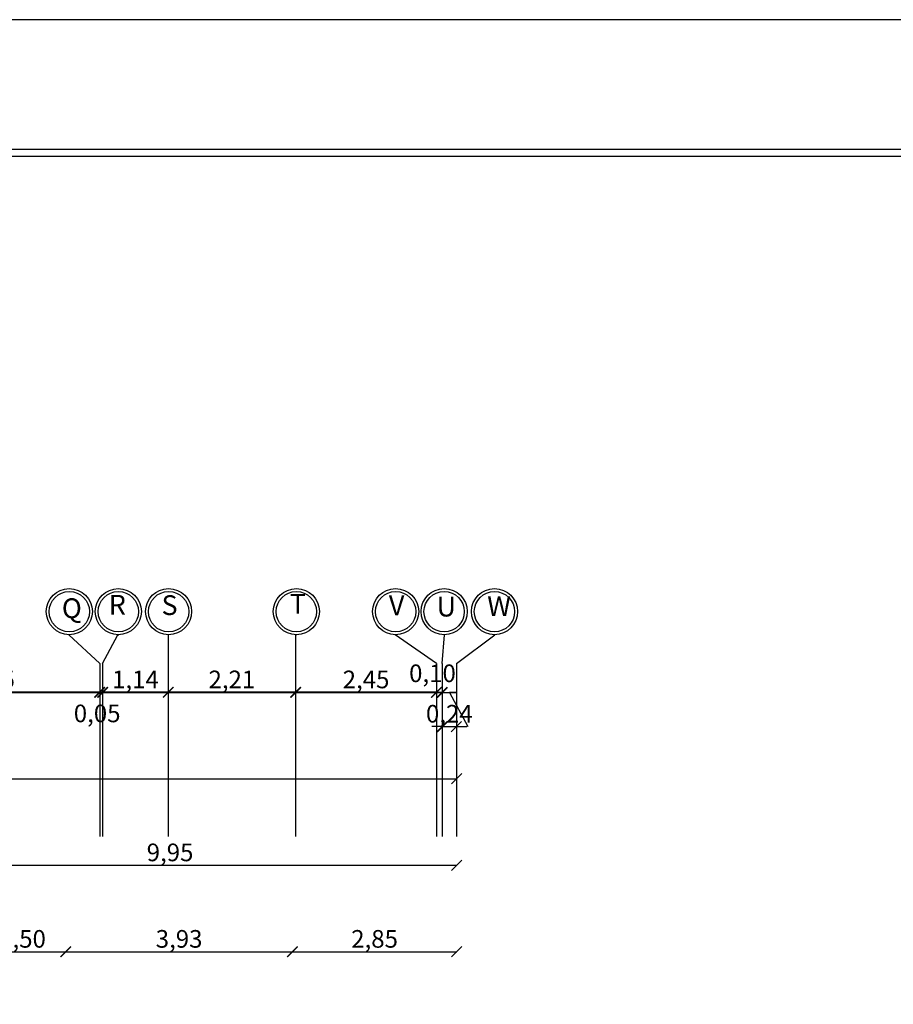
# Model space of a CAD drawing. Units: millimetres. Extents: x 2890 to 5477, y 1559 to 3090.
# Drawn here: x 3597 to 3612, y 2151 to 2168 of the extents above; entities that cross this region are included whole.
import ezdxf

# ---------------------------------------------------------------- set-up
doc = ezdxf.new("R2010")
doc.units = ezdxf.units.MM
doc.layers.add('DimLin', color=252, linetype='Continuous')
doc.styles.add('ROMANC', font='romanc.shx', dxfattribs={"oblique": 15})
doc.styles.get("Standard").update_dxf_attribs({"font": 'arial.ttf'})
doc.dimstyles.new('Copy of السايت ابعاد', dxfattribs={"dimscale": 1.8, "dimtxt": 0.17, "dimasz": 0.1, "dimexe": 1.25, "dimexo": 0.625, "dimgap": 0, "dimtad": 1, "dimzin": 1, "dimtxsty": 'Standard', "dimblk1": 'ARCHTICK', "dimblk2": 'OBLIQUE', "dimsah": 1, "dimcen": 0.1, "dimse1": 1, "dimse2": 1, "dimadec": 0, "dimazin": 0, "dimtfac": 1, "dimtix": 1, "dimtmove": 0, "dimatfit": 3, "dimldrblk": 'OBLIQUE', "dimfxl": 1, "dimarcsym": 1})

# ---------------------------------------------------------------- blocks, each defined once
blk = doc.blocks.new('_ArchTick')
at = {"color": 0, "linetype": 'ByBlock', "const_width": 0.15}
blk.add_lwpolyline([(-0.5, -0.5), (0.5, 0.5)], dxfattribs=at)
blk = doc.blocks.new('_OBLIQUE')
at = {"color": 0, "linetype": 'ByBlock'}
blk.add_line((-0.5, -0.5), (0.5, 0.5), dxfattribs=at)
blk = doc.blocks.new('*D961')
at = {"layer": 'Defpoints', "color": 0, "transparency": 16777216}
for p in [(3604.814, 2151.645), (3601.964, 2146.145, 0), (3604.814, 2146.145, 0)]:
    blk.add_point(p, dxfattribs=at)
at = {"layer": 'DimLin', "color": 0, "lineweight": -2, "transparency": 16777216}
blk.add_line((3601.964, 2151.645), (3604.814, 2151.645), dxfattribs=at)
at = {"layer": 'DimLin', "color": 0, "lineweight": -2, "transparency": 16777216, "xscale": 0.18, "yscale": 0.18, "zscale": 0.18, "rotation": 180}
blk.add_blockref('_ArchTick', (3601.964, 2151.645), dxfattribs=at)
at = {"layer": 'DimLin', "color": 0, "lineweight": -2, "transparency": 16777216, "xscale": 0.18, "yscale": 0.18, "zscale": 0.18}
blk.add_blockref('_OBLIQUE', (3604.814, 2151.645), dxfattribs=at)
at = {"layer": 'DimLin', "color": 0, "transparency": 16777216, "insert": (3603.389, 2151.829), "char_height": 0.306, "attachment_point": 5}
blk.add_mtext('2,85', dxfattribs=at)
blk = doc.blocks.new('*D984')
at = {"layer": 'Defpoints', "color": 0, "transparency": 16777216}
for p in [(3604.814, 2153.145), (3594.866, 2150.145, 0), (3604.814, 2146.145, 0)]:
    blk.add_point(p, dxfattribs=at)
at = {"layer": 'DimLin', "color": 0, "lineweight": -2, "transparency": 16777216}
blk.add_line((3594.866, 2153.145), (3604.814, 2153.145), dxfattribs=at)
at = {"layer": 'DimLin', "color": 0, "lineweight": -2, "transparency": 16777216, "xscale": 0.18, "yscale": 0.18, "zscale": 0.18, "rotation": 180}
blk.add_blockref('_ArchTick', (3594.866, 2153.145), dxfattribs=at)
at = {"layer": 'DimLin', "color": 0, "lineweight": -2, "transparency": 16777216, "xscale": 0.18, "yscale": 0.18, "zscale": 0.18}
blk.add_blockref('_OBLIQUE', (3604.814, 2153.145), dxfattribs=at)
at = {"layer": 'DimLin', "color": 0, "transparency": 16777216, "insert": (3599.84, 2153.329), "char_height": 0.306, "attachment_point": 5}
blk.add_mtext('9,95', dxfattribs=at)
blk = doc.blocks.new('*D985')
at = {"layer": 'Defpoints', "color": 0, "transparency": 16777216}
for p in [(3604.814, 2154.645), (3604.814, 2137.595, 0), (3574.859, 2124.444, 0)]:
    blk.add_point(p, dxfattribs=at)
at = {"layer": 'DimLin', "color": 0, "lineweight": -2, "transparency": 16777216}
blk.add_line((3574.859, 2154.645), (3604.814, 2154.645), dxfattribs=at)
at = {"layer": 'DimLin', "color": 0, "lineweight": -2, "transparency": 16777216, "xscale": 0.18, "yscale": 0.18, "zscale": 0.18, "rotation": 180}
blk.add_blockref('_ArchTick', (3574.859, 2154.645), dxfattribs=at)
at = {"layer": 'DimLin', "color": 0, "lineweight": -2, "transparency": 16777216, "xscale": 0.18, "yscale": 0.18, "zscale": 0.18}
blk.add_blockref('_OBLIQUE', (3604.814, 2154.645), dxfattribs=at)
at = {"layer": 'DimLin', "color": 0, "transparency": 16777216, "insert": (3589.837, 2154.829), "char_height": 0.306, "attachment_point": 5}
blk.add_mtext('29,95', dxfattribs=at)
blk = doc.blocks.new('*D1038')
at = {"layer": 'Defpoints', "color": 0, "transparency": 16777216}
for p in [(3602.019, 2156.145), (3602.019, 2156.145), (3604.464, 2156.145)]:
    blk.add_point(p, dxfattribs=at)
at = {"layer": 'DimLin', "color": 0, "lineweight": -2, "transparency": 16777216}
blk.add_line((3604.464, 2156.145), (3602.019, 2156.145), dxfattribs=at)
at = {"layer": 'DimLin', "color": 0, "lineweight": -2, "transparency": 16777216, "xscale": 0.18, "yscale": 0.18, "zscale": 0.18, "rotation": 180}
blk.add_blockref('_OBLIQUE', (3602.019, 2156.145), dxfattribs=at)
at = {"layer": 'DimLin', "color": 0, "lineweight": -2, "transparency": 16777216, "xscale": 0.18, "yscale": 0.18, "zscale": 0.18}
blk.add_blockref('_ArchTick', (3604.464, 2156.145), dxfattribs=at)
at = {"layer": 'DimLin', "color": 0, "transparency": 16777216, "insert": (3603.241, 2156.329), "char_height": 0.306, "attachment_point": 5}
blk.add_mtext('2,45', dxfattribs=at)
blk = doc.blocks.new('*D1057')
at = {"layer": 'Defpoints', "color": 0, "transparency": 16777216}
for p in [(3604.564, 2156.145), (3604.808, 2156.145, 0), (3604.808, 2155.55)]:
    blk.add_point(p, dxfattribs=at)
at = {"layer": 'DimLin', "color": 0, "lineweight": -2, "transparency": 16777216}
for p, q in [((3604.564, 2155.55), (3604.384, 2155.55)), ((3604.564, 2155.55), (3604.808, 2155.55)), ((3604.808, 2155.55), (3604.988, 2155.55))]:
    blk.add_line(p, q, dxfattribs=at)
at = {"layer": 'DimLin', "color": 0, "lineweight": -2, "transparency": 16777216, "xscale": 0.18, "yscale": 0.18, "zscale": 0.18}
blk.add_blockref('_ArchTick', (3604.564, 2155.55), dxfattribs=at)
at = {"layer": 'DimLin', "color": 0, "lineweight": -2, "transparency": 16777216, "xscale": 0.18, "yscale": 0.18, "zscale": 0.18, "rotation": 180}
blk.add_blockref('_OBLIQUE', (3604.808, 2155.55), dxfattribs=at)
at = {"layer": 'DimLin', "color": 0, "transparency": 16777216, "insert": (3604.686, 2155.734), "char_height": 0.306, "attachment_point": 5}
blk.add_mtext('0,24', dxfattribs=at)
blk = doc.blocks.new('*D1039')
at = {"layer": 'Defpoints', "color": 0, "transparency": 16777216}
for p in [(3599.808, 2156.145, 0), (3599.808, 2156.145), (3602.019, 2156.145, 0)]:
    blk.add_point(p, dxfattribs=at)
at = {"layer": 'DimLin', "color": 0, "lineweight": -2, "transparency": 16777216}
blk.add_line((3602.019, 2156.145), (3599.808, 2156.145), dxfattribs=at)
at = {"layer": 'DimLin', "color": 0, "lineweight": -2, "transparency": 16777216, "xscale": 0.18, "yscale": 0.18, "zscale": 0.18, "rotation": 180}
blk.add_blockref('_OBLIQUE', (3599.808, 2156.145), dxfattribs=at)
at = {"layer": 'DimLin', "color": 0, "lineweight": -2, "transparency": 16777216, "xscale": 0.18, "yscale": 0.18, "zscale": 0.18}
blk.add_blockref('_ArchTick', (3602.019, 2156.145), dxfattribs=at)
at = {"layer": 'DimLin', "color": 0, "transparency": 16777216, "insert": (3600.913, 2156.329), "char_height": 0.306, "attachment_point": 5}
blk.add_mtext('2,21', dxfattribs=at)
blk = doc.blocks.new('*D1040')
at = {"layer": 'Defpoints', "color": 0, "transparency": 16777216}
for p in [(3598.669, 2156.145, 0), (3598.669, 2156.145), (3599.808, 2156.145)]:
    blk.add_point(p, dxfattribs=at)
at = {"layer": 'DimLin', "color": 0, "lineweight": -2, "transparency": 16777216}
blk.add_line((3599.808, 2156.145), (3598.669, 2156.145), dxfattribs=at)
at = {"layer": 'DimLin', "color": 0, "lineweight": -2, "transparency": 16777216, "xscale": 0.18, "yscale": 0.18, "zscale": 0.18, "rotation": 180}
blk.add_blockref('_OBLIQUE', (3598.669, 2156.145), dxfattribs=at)
at = {"layer": 'DimLin', "color": 0, "lineweight": -2, "transparency": 16777216, "xscale": 0.18, "yscale": 0.18, "zscale": 0.18}
blk.add_blockref('_ArchTick', (3599.808, 2156.145), dxfattribs=at)
at = {"layer": 'DimLin', "color": 0, "transparency": 16777216, "insert": (3599.239, 2156.329), "char_height": 0.306, "attachment_point": 5}
blk.add_mtext('1,14', dxfattribs=at)
blk = doc.blocks.new('*D1041')
at = {"layer": 'Defpoints', "color": 0, "transparency": 16777216}
for p in [(3594.866, 2156.145, 0), (3594.866, 2156.145), (3598.619, 2156.145)]:
    blk.add_point(p, dxfattribs=at)
at = {"layer": 'DimLin', "color": 0, "lineweight": -2, "transparency": 16777216}
blk.add_line((3598.619, 2156.145), (3594.866, 2156.145), dxfattribs=at)
at = {"layer": 'DimLin', "color": 0, "lineweight": -2, "transparency": 16777216, "xscale": 0.18, "yscale": 0.18, "zscale": 0.18, "rotation": 180}
blk.add_blockref('_OBLIQUE', (3594.866, 2156.145), dxfattribs=at)
at = {"layer": 'DimLin', "color": 0, "lineweight": -2, "transparency": 16777216, "xscale": 0.18, "yscale": 0.18, "zscale": 0.18}
blk.add_blockref('_ArchTick', (3598.619, 2156.145), dxfattribs=at)
at = {"layer": 'DimLin', "color": 0, "transparency": 16777216, "insert": (3596.742, 2156.329), "char_height": 0.306, "attachment_point": 5}
blk.add_mtext('3,75', dxfattribs=at)
blk = doc.blocks.new('*D1055')
at = {"layer": 'Defpoints', "color": 0, "transparency": 16777216}
for p in [(3598.03, 2151.645), (3596.53, 2146.145, 0), (3598.03, 2146.145, 0)]:
    blk.add_point(p, dxfattribs=at)
at = {"layer": 'DimLin', "color": 0, "lineweight": -2, "transparency": 16777216}
blk.add_line((3596.53, 2151.645), (3598.03, 2151.645), dxfattribs=at)
at = {"layer": 'DimLin', "color": 0, "lineweight": -2, "transparency": 16777216, "xscale": 0.18, "yscale": 0.18, "zscale": 0.18, "rotation": 180}
blk.add_blockref('_ArchTick', (3596.53, 2151.645), dxfattribs=at)
at = {"layer": 'DimLin', "color": 0, "lineweight": -2, "transparency": 16777216, "xscale": 0.18, "yscale": 0.18, "zscale": 0.18}
blk.add_blockref('_OBLIQUE', (3598.03, 2151.645), dxfattribs=at)
at = {"layer": 'DimLin', "color": 0, "transparency": 16777216, "insert": (3597.28, 2151.829), "char_height": 0.306, "attachment_point": 5}
blk.add_mtext('1,50', dxfattribs=at)
blk = doc.blocks.new('*D1056')
at = {"layer": 'Defpoints', "color": 0, "transparency": 16777216}
for p in [(3601.964, 2151.645), (3598.03, 2146.145, 0), (3601.964, 2146.145, 0)]:
    blk.add_point(p, dxfattribs=at)
at = {"layer": 'DimLin', "color": 0, "lineweight": -2, "transparency": 16777216}
blk.add_line((3598.03, 2151.645), (3601.964, 2151.645), dxfattribs=at)
at = {"layer": 'DimLin', "color": 0, "lineweight": -2, "transparency": 16777216, "xscale": 0.18, "yscale": 0.18, "zscale": 0.18, "rotation": 180}
blk.add_blockref('_ArchTick', (3598.03, 2151.645), dxfattribs=at)
at = {"layer": 'DimLin', "color": 0, "lineweight": -2, "transparency": 16777216, "xscale": 0.18, "yscale": 0.18, "zscale": 0.18}
blk.add_blockref('_OBLIQUE', (3601.964, 2151.645), dxfattribs=at)
at = {"layer": 'DimLin', "color": 0, "transparency": 16777216, "insert": (3599.997, 2151.829), "char_height": 0.306, "attachment_point": 5}
blk.add_mtext('3,93', dxfattribs=at)

msp = doc.modelspace()

# ---------------------------------------------------------------- linework, layer by layer
at = {"ltscale": 0.01}
for points in [[(3646.330986, 2167.812275), (3545.940971, 2167.812275), (3545.940971, 2093.949637), (3646.330986, 2093.949637)], [(3644.080986, 2165.562275), (3548.190971, 2165.562275), (3548.190971, 2096.199637), (3644.080986, 2096.199637)], [(3643.955986, 2165.437275), (3548.315971, 2165.437275), (3548.315971, 2096.324637), (3643.955986, 2096.324637)]]:
    msp.add_lwpolyline(points, close=True, dxfattribs=at)
at = {"layer": 'DimLin'}
for p, q in [((3598.618796, 2156.644874, 0), (3598.084919, 2157.144874, 0)), ((3598.084919, 2157.144874, 0), (3598.098249, 2157.144874, 0)), ((3598.668793, 2156.644874, 0), (3598.935443, 2157.144874, 0)), ((3598.935443, 2157.144874, 0), (3598.948772, 2157.144874, 0)), ((3599.808209, 2157.144874, 0), (3599.808209, 2153.644874, 0)), ((3599.808209, 2157.144874, 0), (3599.821538, 2157.144874, 0)), ((3602.018545, 2157.144874, 0), (3602.018545, 2153.644874, 0)), ((3602.018545, 2157.144874, 0), (3602.031874, 2157.144874, 0)), ((3604.463793, 2156.644874, 0), (3603.747532, 2157.144874, 0)), ((3603.747532, 2157.144874, 0), (3603.760861, 2157.144874, 0)), ((3604.563793, 2156.644874, 0), (3604.603047, 2157.144874, 0)), ((3604.589717, 2157.144874, 0), (3604.603047, 2157.144874, 0)), ((3604.808209, 2156.644874, 0), (3605.475885, 2157.144874, 0)), ((3605.462555, 2157.144874, 0), (3605.475885, 2157.144874, 0)), ((3598.618796, 2156.644874, 0), (3598.618796, 2153.644874, 0)), ((3598.668793, 2156.644874, 0), (3598.668793, 2153.644874, 0)), ((3604.463793, 2156.644874, 0), (3604.463793, 2153.644874, 0)), ((3604.563793, 2156.644874, 0), (3604.563793, 2153.644874, 0)), ((3604.808209, 2156.644874, 0), (3604.808209, 2153.644874, 0)), ((3574.859207, 2156.144874, 0), (3604.808209, 2156.144874, 0)), ((3598.618796, 2156.144874, 0), (3597.641651, 2156.144874, 0)), ((3598.668793, 2156.144874, 0), (3598.618796, 2156.144874, 0)), ((3604.463793, 2156.144874, 0), (3603.489988, 2156.144874, 0)), ((3604.563793, 2156.144874, 0), (3604.463793, 2156.144874, 0)), ((3604.808209, 2156.144874, 0), (3604.688209, 2156.144874, 0)), ((3604.688209, 2156.144874, 0), (3605.006607, 2155.549813, 0))]:
    msp.add_line(p, q, dxfattribs=at)
at = {"layer": 'DimLin', "color": 0}
for centre, radius in [((3598.091584, 2157.544818, 0), 0.4), ((3598.091584, 2157.544818, 0), 0.35), ((3598.942108, 2157.544818, 0), 0.4), ((3598.942108, 2157.544818, 0), 0.35), ((3599.814874, 2157.544818, 0), 0.4), ((3599.814874, 2157.544818, 0), 0.35), ((3602.031874, 2157.544818, 0), 0.4), ((3602.031874, 2157.544818, 0), 0.35), ((3603.754197, 2157.544818, 0), 0.4), ((3603.754197, 2157.544818, 0), 0.35), ((3604.596382, 2157.544818, 0), 0.4), ((3604.596382, 2157.544818, 0), 0.35), ((3605.46922, 2157.544818, 0), 0.4), ((3605.46922, 2157.544818, 0), 0.35)]:
    msp.add_circle(centre, radius, dxfattribs=at)

# ---------------------------------------------------------------- block references
at = {"layer": 'DimLin', "xscale": 0.18, "yscale": 0.18, "zscale": 0.18, "rotation": 180}
for p in [(3598.618796, 2156.144874, 0), (3604.463793, 2156.144874, 0)]:
    msp.add_blockref('_OBLIQUE', p, dxfattribs=at)
at = {"layer": 'DimLin', "xscale": 0.18, "yscale": 0.18, "zscale": 0.18}
for p in [(3598.668793, 2156.144874, 0), (3604.563793, 2156.144874, 0)]:
    msp.add_blockref('_ArchTick', p, dxfattribs=at)

# ---------------------------------------------------------------- texts
at = {"color": 0, "char_height": 0.342833, "attachment_point": 7, "style": 'ROMANC'}
for s, insert in [('Q', (3597.961961, 2157.325373, 0)), ('R', (3598.776037, 2157.386028, 0)), ('S', (3599.691992, 2157.37875, 0)), ('T', (3601.917016, 2157.402966, 0)), ('V', (3603.636976, 2157.375112, 0)), ('U', (3604.464591, 2157.35328, 0)), ('W', (3605.343427, 2157.361843, 0))]:
    msp.add_mtext(s, dxfattribs=dict(at, insert=insert))
at = {"layer": 'DimLin', "color": 251, "true_color": 0x636466, "char_height": 0.306, "attachment_point": 5}
for s, insert in [('0,10', (3604.393414, 2156.435755, 0)), ('0,05', (3598.574697, 2155.739759, 0))]:
    msp.add_mtext(s, dxfattribs=dict(at, insert=insert))

# ---------------------------------------------------------------- dimensions: what is measured, and where the dimension line sits
at = {"layer": 'DimLin'}
for base, p1, p2, picture, middle in [((3594.86604, 2156.144874, 0), (3598.618796, 2156.144874, 0), (3594.86604, 2156.144874, 0), '*D1041', (3596.742418, 2156.328766, 0)), ((3598.668793, 2156.144874, 0), (3599.808209, 2156.144874, 0), (3598.668793, 2156.144874, 0), '*D1040', (3599.238501, 2156.328766, 0)), ((3599.808209, 2156.144874, 0), (3602.018545, 2156.144874), (3599.808209, 2156.144874, 0), '*D1039', (3600.913377, 2156.328766, 0)), ((3602.018545, 2156.144874, 0), (3604.463793, 2156.144874, 0), (3602.018545, 2156.144874, 0), '*D1038', (3603.241169, 2156.328766, 0)), ((3604.808209, 2155.549813, 0), (3604.563793, 2156.144874, 0), (3604.808209, 2156.144874, 0), '*D1057', (3604.686001, 2155.733705, 0)), ((3604.813793, 2154.644874), (3574.859207, 2124.44381, 0), (3604.813793, 2137.594585, 0), '*D985', (3589.8365, 2154.828766))]:
    dim = msp.add_linear_dim(base=base, p1=p1, p2=p2, dimstyle='Copy of السايت ابعاد', dxfattribs=at)
    dim.commit()
    dim.dimension.update_dxf_attribs({"geometry": picture, "text_midpoint": middle})
for base, p1, p2, picture, middle in [((3604.813793, 2153.144874), (3594.866048, 2150.144874, 0), (3604.813793, 2146.144874, 0), '*D984', (3599.839921, 2153.328766)), ((3598.030287, 2151.644874), (3596.530287, 2146.144874, 0), (3598.030287, 2146.144874, 0), '*D1055', (3597.280287, 2151.828766)), ((3601.963793, 2151.644874), (3598.030287, 2146.144874, 0), (3601.963793, 2146.144874, 0), '*D1056', (3599.99704, 2151.828766)), ((3604.813793, 2151.644874), (3601.963793, 2146.144874, 0), (3604.813793, 2146.144874, 0), '*D961', (3603.388793, 2151.828766))]:
    dim = msp.add_linear_dim(base=base, p1=p1, p2=p2, dimstyle='Copy of السايت ابعاد', override={"dimtmove": 1}, dxfattribs=at)
    dim.commit()
    dim.dimension.update_dxf_attribs({"geometry": picture, "text_midpoint": middle})

doc.saveas('drawing.dxf')
